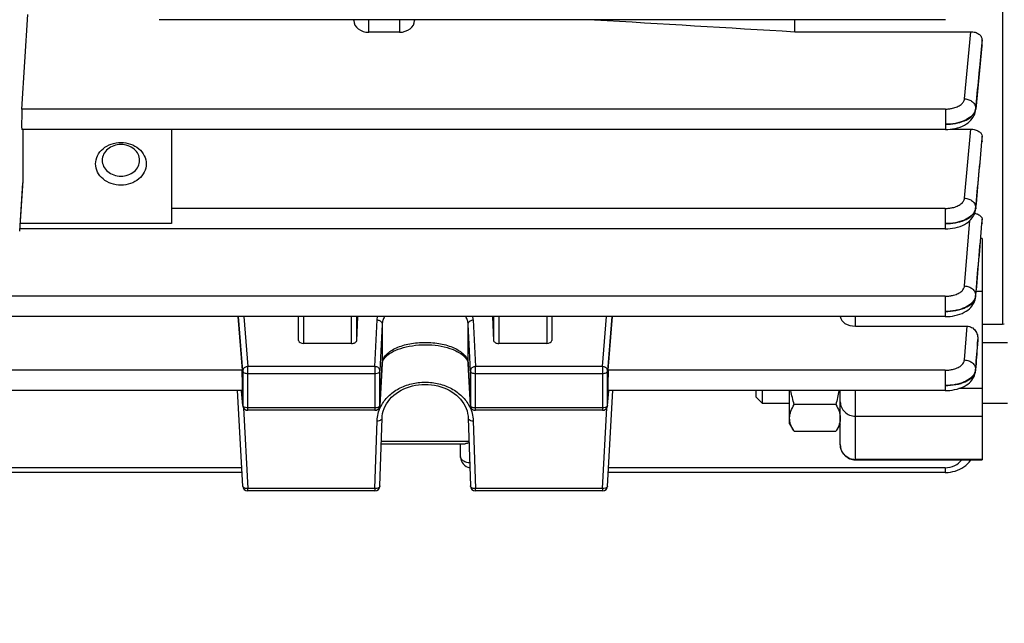
# Model space of a CAD drawing. Units: millimetres. Extents: x -2311 to 3772, y -641 to 3341.
# Drawn here: x 2187 to 2284, y 168 to 228 of the extents above; entities that cross this region are included whole.
import ezdxf

# ---------------------------------------------------------------- set-up
doc = ezdxf.new("R2010")
doc.units = ezdxf.units.MM
doc.header["$LTSCALE"] = 46.255
doc.header["$PDMODE"] = 3
doc.header["$PDSIZE"] = 0.3125
doc.layers.get('0').update_dxf_attribs({"linetype": 'CONTINUOUS'})
doc.layers.get('Defpoints').update_dxf_attribs({"linetype": 'CONTINUOUS'})
doc.layers.add('AM_5', color=3, linetype='CONTINUOUS', lineweight=25)
doc.styles.get("Standard").update_dxf_attribs({"font": 'txt', "width": 0.7})
doc.dimstyles.new('AM_DIN$0', dxfattribs={"dimtxt": 3.5, "dimasz": 2.5, "dimexe": 1, "dimexo": 1, "dimgap": 1.5, "dimtad": 1, "dimdsep": 46, "dimtxsty": 'STANDARD', "dimcen": 0, "dimclrd": 256, "dimclre": 256, "dimclrt": 2, "dimadec": 0, "dimazin": 2, "dimtp": 0.1, "dimtm": 0.1, "dimtfac": 0.71, "dimtdec": 3, "dimtmove": 0, "dimatfit": 3, "dimfxl": 1, "dimlwd": -1, "dimlwe": -1, "dimarcsym": 0})

# ---------------------------------------------------------------- blocks, each defined once
blk = doc.blocks.new('*D11')
at = {"layer": 'AM_5', "ltscale": 10, "transparency": 16777216}
for p, q in [((1264.505, 641.096), (2425.441, 641.096)), ((2424.441, -288.904), (2424.441, 611.096)), ((1264.505, -318.904), (2425.441, -318.904))]:
    blk.add_line(p, q, dxfattribs=at)
for points in [[(2419.441, 611.096), (2429.441, 611.096), (2424.441, 641.096)], [(2419.441, -288.904), (2429.441, -288.904), (2424.441, -318.904)]]:
    blk.add_solid(points, dxfattribs=at)
at = {"layer": 'Defpoints', "color": 0, "ltscale": 10, "transparency": 16777216}
for p in [(1263.505, 641.096), (2424.441, 641.096), (1263.505, -318.904)]:
    blk.add_point(p, dxfattribs=at)
at = {"layer": 'AM_5', "color": 2, "ltscale": 10, "transparency": 16777216, "insert": (2391.941, 275.506), "char_height": 35, "attachment_point": 5, "rotation": 90}
blk.add_mtext('960', dxfattribs=at)
blk = doc.blocks.new('*D12')
at = {"layer": 'AM_5', "ltscale": 10, "transparency": 16777216}
for p, q in [((-916.212, 792.067), (2535.079, 792.067)), ((2534.079, 762.067), (2534.079, -288.904)), ((1264.505, -318.904), (2535.079, -318.904))]:
    blk.add_line(p, q, dxfattribs=at)
for points in [[(2529.079, 762.067), (2539.079, 762.067), (2534.079, 792.067)], [(2529.079, -288.904), (2539.079, -288.904), (2534.079, -318.904)]]:
    blk.add_solid(points, dxfattribs=at)
at = {"layer": 'Defpoints', "color": 0, "ltscale": 10, "transparency": 16777216}
for p in [(-917.212, 792.067), (1263.505, -318.904), (2534.079, -318.904)]:
    blk.add_point(p, dxfattribs=at)
at = {"layer": 'AM_5', "color": 2, "ltscale": 10, "transparency": 16777216, "insert": (2501.579, 236.582), "char_height": 35, "attachment_point": 5, "rotation": 90}
blk.add_mtext('1130', dxfattribs=at)

msp = doc.modelspace()

# ---------------------------------------------------------------- linework, layer by layer
at = {"color": 7, "linetype": 'Continuous'}
for p, q in [((2284.235, 312.889), (2284.235, 197.846)), ((2187.401, 219.109), (2187.985, 228.456)), ((2278.6, 227.932), (2200.948, 227.932)), ((2220.171, 227.85), (2220.171, 227.932)), ((2226.171, 227.932), (2226.171, 227.85)), ((2263.721, 226.75), (2263.721, 227.932)), ((2224.671, 226.694), (2221.671, 226.694)), ((2263.721, 226.75), (2281.108, 226.75)), ((2282.221, 225.415), (2282.221, 225.946)), ((2282.217, 225.358), (2281.596, 219.086)), ((2282.221, 225.415), (2282.217, 225.358)), ((2281.58, 218.938), (2281.59, 219.018)), ((2281.59, 219.019), (2281.59, 219.018)), ((2278.599, 217.097), (2187.382, 217.097)), ((2187.494, 217.097), (2187.494, 212.012)), ((2202.171, 217.097), (2202.171, 207.795)), ((2279.091, 217.125), (2281.1, 217.125)), ((2282.217, 215.892), (2282.216, 215.878)), ((2282.221, 215.934), (2282.218, 215.891)), ((2282.221, 215.934), (2282.221, 216.417)), ((2195.323, 214.056), (2195.323, 214.048)), ((2199.018, 214.048), (2199.018, 214.056)), ((2187.494, 212.012), (2187.487, 211.811)), ((2187.177, 207.041), (2187.487, 211.812)), ((2281.578, 209.132), (2281.587, 209.213)), ((2281.587, 209.214), (2281.587, 209.213)), ((2281.6, 209.35), (2281.592, 209.271)), ((2282.221, 207.838), (2282.221, 208.266)), ((2278.595, 207.286), (2187.192, 207.286)), ((2282.221, 207.838), (2282.218, 207.81)), ((2282.221, 206.335), (2282.221, 184.471)), ((2281.567, 200.429), (2281.583, 200.551)), ((2281.582, 200.553), (2281.582, 200.551)), ((2278.59, 198.615), (2173.982, 198.615)), ((2208.718, 198.615), (2209.132, 193.318)), ((2214.721, 196.246), (2214.721, 198.615)), ((2220.551, 198.615), (2220.441, 196.24)), ((2234, 196.24), (2233.89, 198.615)), ((2239.721, 198.615), (2239.721, 196.246)), ((2245.309, 193.318), (2245.723, 198.615)), ((2269.721, 197.673), (2280.739, 197.673)), ((2284.235, 197.846), (2282.221, 197.846)), ((2284.42, 197.862), (2284.235, 197.846)), ((2219.941, 195.96), (2215.221, 195.96)), ((2239.221, 195.96), (2234.5, 195.96)), ((2281.786, 195.875), (2281.789, 195.92)), ((2281.789, 195.92), (2281.81, 196.345)), ((2284.721, 196.037), (2282.221, 196.037)), ((2222.971, 193.967), (2222.759, 189.841)), ((2222.971, 193.967), (2222.984, 194.072)), ((2231.457, 194.07), (2231.47, 193.967)), ((2231.682, 189.841), (2231.47, 193.967)), ((2281.561, 193.131), (2281.576, 193.256)), ((2281.575, 193.257), (2281.575, 193.256)), ((2209.156, 191.307), (2179.285, 191.307)), ((2209.2, 181.887), (2208.701, 191.307)), ((2209.201, 189.824), (2209.074, 191.299)), ((2245.24, 189.824), (2245.367, 191.299)), ((2245.241, 181.887), (2245.74, 191.307)), ((2278.582, 191.307), (2245.285, 191.307)), ((2259.921, 190.651), (2259.921, 191.307)), ((2259.921, 190.651), (2260.534, 190.037)), ((2260.534, 190.037), (2260.534, 191.307)), ((2263.221, 188.037), (2263.221, 191.307)), ((2268.221, 185.971), (2268.221, 191.307)), ((2263.221, 190.037), (2260.534, 190.037)), ((2267.774, 189.935), (2263.667, 189.935)), ((2284.721, 190.037), (2282.221, 190.037)), ((2222.259, 189.367), (2209.699, 189.367)), ((2244.742, 189.367), (2232.182, 189.367)), ((2222.759, 181.898), (2222.972, 188.597)), ((2231.469, 188.597), (2231.682, 181.898)), ((2263.221, 188.037), (2263.597, 187.386)), ((2268.221, 188.037), (2267.847, 187.39)), ((2263.667, 187.269), (2263.59, 187.399)), ((2267.774, 187.269), (2263.667, 187.269)), ((2267.852, 187.399), (2267.774, 187.269)), ((2222.892, 186.07), (2231.161, 186.07)), ((2230.721, 184.774), (2230.721, 186.07)), ((2269.721, 184.471), (2282.221, 184.471)), ((2209.13, 183.214), (2179.311, 183.214)), ((2278.582, 183.214), (2245.311, 183.214)), ((2222.259, 181.413), (2209.699, 181.413)), ((2244.742, 181.413), (2232.182, 181.413))]:
    msp.add_line(p, q, dxfattribs=at)
at = {"color": 9, "linetype": 'Continuous'}
for p, q in [((2221.671, 226.694), (2221.671, 227.932)), ((2224.671, 227.932), (2224.671, 226.694)), ((2280.497, 220.117), (2281.108, 226.75)), ((2282.219, 225.946), (2282.166, 225.363)), ((2282.166, 225.363), (2281.594, 219.166)), ((2282.214, 225.359), (2282.219, 225.415)), ((2278.599, 219.109), (2187.401, 219.109)), ((2278.599, 219.109), (2278.599, 217.097)), ((2281.593, 219.086), (2281.59, 219.019)), ((2281.593, 219.166), (2281.592, 219.086)), ((2280.494, 210.308), (2281.1, 217.125)), ((2282.219, 216.417), (2282.173, 215.896)), ((2282.215, 215.892), (2282.219, 215.934)), ((2187.494, 212.012), (2187.171, 207.042)), ((2278.595, 209.298), (2202.171, 209.298)), ((2278.595, 209.298), (2278.595, 207.286)), ((2281.59, 209.271), (2281.587, 209.214)), ((2281.59, 209.351), (2281.589, 209.271)), ((2280.49, 201.64), (2281.03, 208.115)), ((2282.219, 208.266), (2282.182, 207.814)), ((2202.171, 207.795), (2187.226, 207.795)), ((2282.217, 207.811), (2282.219, 207.838)), ((2282.221, 206.335), (2282.089, 206.335)), ((2278.59, 200.627), (2185.162, 200.627)), ((2278.59, 200.627), (2278.59, 198.615)), ((2281.585, 200.598), (2281.582, 200.553)), ((2281.586, 200.679), (2281.584, 200.599)), ((2281.633, 201.129), (2282.221, 201.129)), ((2209.2, 193.257), (2208.787, 198.615)), ((2209.319, 198.615), (2209.699, 193.681)), ((2215.221, 195.96), (2215.221, 198.615)), ((2219.941, 195.96), (2219.95, 198.615)), ((2220.449, 198.615), (2220.441, 196.239)), ((2234, 196.239), (2233.992, 198.615)), ((2234.491, 198.615), (2234.5, 195.96)), ((2239.221, 198.615), (2239.221, 195.96)), ((2244.742, 193.681), (2245.122, 198.615)), ((2245.654, 198.615), (2245.241, 193.257)), ((2269.721, 197.673), (2269.721, 198.615)), ((2222.259, 193.681), (2222.472, 198.286)), ((2222.972, 197.867), (2222.759, 193.262)), ((2222.972, 197.867), (2222.972, 193.985)), ((2231.682, 193.262), (2231.469, 197.867)), ((2231.469, 193.985), (2231.469, 197.867)), ((2231.969, 198.286), (2232.182, 193.681)), ((2280.483, 194.336), (2280.739, 197.673)), ((2281.772, 195.877), (2281.77, 195.848)), ((2281.808, 196.345), (2281.772, 195.877)), ((2281.785, 195.876), (2281.788, 195.92)), ((2222.259, 193.681), (2209.699, 193.681)), ((2209.699, 189.367), (2209.699, 193.681)), ((2222.259, 193.681), (2222.259, 189.367)), ((2222.759, 189.86), (2222.972, 193.985)), ((2222.972, 193.985), (2222.972, 193.967)), ((2231.469, 193.985), (2231.682, 189.86)), ((2231.47, 193.967), (2231.469, 193.985)), ((2244.742, 193.681), (2232.182, 193.681)), ((2232.182, 189.367), (2232.182, 193.681)), ((2244.742, 193.681), (2244.742, 189.367)), ((2209.132, 193.318), (2179.309, 193.318)), ((2209.2, 193.257), (2209.2, 189.855)), ((2209.699, 193), (2222.259, 193)), ((2222.759, 189.86), (2222.759, 193.262)), ((2231.682, 193.262), (2231.682, 189.86)), ((2232.182, 193), (2244.742, 193)), ((2245.241, 189.855), (2245.241, 193.257)), ((2278.582, 193.318), (2245.309, 193.318)), ((2278.582, 193.318), (2278.582, 191.307)), ((2281.577, 193.29), (2281.575, 193.257)), ((2281.579, 193.371), (2281.576, 193.29)), ((2209.075, 191.3), (2209.2, 189.855)), ((2245.241, 189.855), (2245.366, 191.3)), ((2269.721, 184.471), (2269.721, 191.307)), ((2282.221, 191.512), (2279.919, 191.512)), ((2209.2, 189.855), (2209.201, 189.824)), ((2209.201, 189.824), (2209.201, 189.824)), ((2222.759, 189.841), (2222.759, 189.86)), ((2231.682, 189.86), (2231.682, 189.841)), ((2245.24, 189.824), (2245.241, 189.855)), ((2245.24, 189.824), (2245.24, 189.824)), ((2209.277, 189.598), (2209.699, 181.63)), ((2222.259, 189.598), (2209.699, 189.598)), ((2244.742, 189.598), (2232.182, 189.598)), ((2244.742, 181.63), (2245.164, 189.598)), ((2269.721, 188.785), (2282.221, 188.785)), ((2222.259, 181.63), (2222.472, 188.33)), ((2231.969, 188.33), (2232.182, 181.63)), ((2231.542, 186.291), (2222.899, 186.291)), ((2282.221, 184.495), (2269.721, 184.495)), ((2209.104, 183.699), (2179.337, 183.699)), ((2278.582, 183.699), (2245.337, 183.699)), ((2278.582, 183.699), (2278.582, 183.214)), ((2222.259, 181.63), (2209.699, 181.63)), ((2209.699, 181.413), (2209.699, 181.63)), ((2222.259, 181.63), (2222.259, 181.413)), ((2244.742, 181.63), (2232.182, 181.63)), ((2232.182, 181.413), (2232.182, 181.63)), ((2244.742, 181.63), (2244.742, 181.413))]:
    msp.add_line(p, q, dxfattribs=at)
at = {"color": 7, "linetype": 'Continuous'}
for points in [[(2278.599, 217.099), (2278.642, 217.099), (2278.851, 217.106), (2279.08, 217.124), (2279.32, 217.155), (2279.566, 217.201), (2279.811, 217.261), (2280.05, 217.337), (2280.278, 217.428), (2280.488, 217.531), (2280.68, 217.645), (2280.849, 217.765), (2280.998, 217.891), (2281.13, 218.023), (2281.244, 218.161), (2281.343, 218.306), (2281.427, 218.456), (2281.495, 218.612), (2281.546, 218.773), (2281.58, 218.938)], [(2278.595, 207.288), (2278.638, 207.288), (2278.847, 207.295), (2279.077, 207.313), (2279.318, 207.344), (2279.564, 207.39), (2279.81, 207.451), (2280.05, 207.527), (2280.277, 207.618), (2280.488, 207.721), (2280.679, 207.836), (2280.848, 207.956), (2280.997, 208.083), (2281.129, 208.215), (2281.243, 208.353), (2281.342, 208.498), (2281.425, 208.648), (2281.493, 208.805), (2281.544, 208.966), (2281.578, 209.132)], [(2278.59, 198.617), (2278.632, 198.617), (2278.84, 198.623), (2279.066, 198.641), (2279.304, 198.672), (2279.547, 198.716), (2279.789, 198.775), (2280.026, 198.849), (2280.251, 198.937), (2280.46, 199.038), (2280.651, 199.15), (2280.821, 199.268), (2280.971, 199.393), (2281.104, 199.523), (2281.22, 199.659), (2281.321, 199.802), (2281.407, 199.951), (2281.476, 200.105), (2281.53, 200.265), (2281.567, 200.429)], [(2222.984, 194.072), (2223.021, 194.201), (2223.08, 194.33), (2223.162, 194.46), (2223.267, 194.591), (2223.393, 194.719), (2223.54, 194.845), (2223.706, 194.966), (2223.89, 195.082), (2224.092, 195.192), (2224.311, 195.296), (2224.548, 195.393), (2224.802, 195.482), (2225.071, 195.562), (2225.354, 195.633), (2225.649, 195.695), (2225.955, 195.746), (2226.27, 195.787), (2226.59, 195.816), (2226.914, 195.834), (2227.239, 195.84), (2227.563, 195.835), (2227.884, 195.818), (2228.199, 195.789), (2228.508, 195.748), (2228.81, 195.696), (2229.101, 195.633), (2229.382, 195.561), (2229.65, 195.479), (2229.903, 195.388), (2230.14, 195.29), (2230.36, 195.185), (2230.562, 195.075), (2230.746, 194.959), (2230.911, 194.838), (2231.056, 194.714), (2231.18, 194.586), (2231.282, 194.457), (2231.363, 194.328), (2231.421, 194.199), (2231.457, 194.07)], [(2278.582, 191.308), (2278.611, 191.309), (2278.81, 191.314), (2279.031, 191.331), (2279.267, 191.36), (2279.511, 191.404), (2279.756, 191.462), (2279.997, 191.536), (2280.227, 191.624), (2280.443, 191.724), (2280.64, 191.836), (2280.814, 191.956), (2280.968, 192.083), (2281.102, 192.216), (2281.219, 192.355), (2281.319, 192.5), (2281.404, 192.65), (2281.473, 192.805), (2281.525, 192.966), (2281.561, 193.131)], [(2222.972, 188.597), (2222.985, 188.791), (2223.023, 189.044), (2223.084, 189.293), (2223.168, 189.538), (2223.275, 189.777), (2223.403, 190.01), (2223.552, 190.233), (2223.722, 190.448), (2223.911, 190.651), (2224.119, 190.843), (2224.342, 191.022), (2224.582, 191.187), (2224.835, 191.337), (2225.102, 191.472), (2225.379, 191.591), (2225.667, 191.692), (2225.964, 191.777), (2226.267, 191.842), (2226.577, 191.889), (2226.891, 191.917), (2227.208, 191.925), (2227.526, 191.914), (2227.843, 191.885), (2228.157, 191.837), (2228.465, 191.771), (2228.766, 191.688), (2229.057, 191.587), (2229.337, 191.471), (2229.605, 191.338), (2229.858, 191.189), (2230.097, 191.026), (2230.319, 190.848), (2230.525, 190.656), (2230.713, 190.453), (2230.883, 190.24), (2231.033, 190.016), (2231.161, 189.784), (2231.269, 189.545), (2231.354, 189.301), (2231.416, 189.051), (2231.455, 188.797), (2231.469, 188.597)], [(2278.582, 183.214), (2278.655, 183.215), (2278.886, 183.228), (2279.119, 183.259), (2279.351, 183.306), (2279.58, 183.369), (2279.804, 183.449), (2280.02, 183.544), (2280.228, 183.655), (2280.426, 183.779), (2280.611, 183.917), (2280.781, 184.067), (2280.936, 184.228), (2281.076, 184.399), (2281.124, 184.471)]]:
    msp.add_lwpolyline(points, dxfattribs=at)
at = {"color": 9, "linetype": 'Continuous'}
for centre, radius, start, end in [((2280.593, 219.276), 1.01, 337.88997, 345.62658), ((2280.684, 219.252), 0.915, 345.64464, 354.58336), ((2280.811, 219.163), 0.788, 349.5335, 354.38958), ((2280.707, 209.432), 0.889, 345.90621, 354.76211), ((2280.811, 209.345), 0.783, 350.43577, 354.60648), ((2280.741, 200.674), 0.846, 346.06022, 354.90433), ((2280.682, 200.757), 0.909, 346.38438, 355.05378), ((2230.385, 198.209), 1.586, 2.78417, 14.84839), ((2224.075, 193.927), 1.105, 168.37819, 176.98438), ((2230.365, 193.927), 1.105, 3.01644, 11.6851), ((2280.593, 193.463), 0.994, 338.53585, 346.72758), ((2280.736, 193.359), 0.843, 346.48027, 355.36814), ((2280.678, 193.442), 0.906, 346.75891, 355.47011), ((2226.039, 188.115), 3.589, 152.30511, 153.24506), ((2228.401, 188.115), 3.59, 26.81962, 27.69258), ((2231.828, 189.867), 0.146, 182.81957, 190.06065), ((2269.684, 185.983), 1.464, 180.00007, 180.46669), ((2269.695, 185.983), 1.474, 180.47242, 185.82827), ((2269.721, 186.008), 1.513, 264.42632, 269.99398)]:
    msp.add_arc(centre, radius, start, end, dxfattribs=at)
at = {"color": 7, "linetype": 'Continuous'}
for centre, radius, start, end in [((2209.7, 189.867), 0.501, 184.90749, 190.76814), ((2209.7, 189.867), 0.501, 190.76138, 197.87079), ((2209.699, 189.867), 0.5, 197.89237, 269.99772), ((2222.259, 189.867), 0.5, 270.00226, 342.55267), ((2222.258, 189.867), 0.501, 342.57696, 349.8736), ((2222.259, 189.867), 0.5, 349.86376, 357.0367), ((2232.182, 189.867), 0.5, 182.96172, 189.91442), ((2232.184, 189.867), 0.502, 189.93091, 204.34799), ((2232.182, 189.867), 0.5, 204.38394, 269.99825), ((2244.742, 189.867), 0.5, 270.00219, 341.787), ((2244.739, 189.867), 0.502, 341.82223, 355.07534), ((2269.721, 185.971), 1.5, 179.99911, 270), ((2231.821, 184.774), 1.1, 180, 259.75036), ((2209.699, 181.913), 0.5, 183.03076, 270), ((2222.259, 181.913), 0.5, 270, 358.18119), ((2232.182, 181.913), 0.5, 181.81881, 270), ((2244.742, 181.913), 0.5, 270, 356.96924)]:
    msp.add_arc(centre, radius, start, end, dxfattribs=at)
for centre, major_axis, ratio, start_param, end_param in [((2221.671, 227.85), (1.5, 0), 0.770902, -3.141593, -1.570796), ((2224.671, 227.85), (1.5, 0), 0.770902, -1.570796, 0), ((2187.402, 218.197), (0.021, 1.1), 0.029442, 0.593965, 3.142068), ((2269.721, 198.657), (1.5, 0), 0.655837, 3.184546, 4.712389), ((2215.221, 196.246), (0.5, 0), 0.572697, 3.141593, 4.712389), ((2219.942, 196.246), (0.5, 0), 0.572694, -1.571456, -0.799063), ((2234.5, 196.246), (0.5, 0), 0.572694, -2.342529, -1.570137), ((2239.221, 196.246), (0.5, 0), 0.572697, -1.570796, 0), ((2209.131, 192.407), (-0.026, 1.1), 0.036803, -3.142379, -0.594276), ((2245.311, 192.407), (0.026, 1.1), 0.036803, 0.594276, 3.142406)]:
    msp.add_ellipse(centre, major_axis=major_axis, ratio=ratio, start_param=start_param, end_param=end_param, dxfattribs=at)
for points in [[(2243.944, 227.932), (2250.536, 227.538), (2257.128, 227.144), (2263.721, 226.75)], [(2263.667, 189.935), (2263.537, 190.386), (2263.428, 190.844), (2263.35, 191.306)], [(2268.091, 191.306), (2268.014, 190.844), (2267.904, 190.386), (2267.774, 189.935)]]:
    msp.add_open_spline(points, degree=3, dxfattribs=at)
for points, knots in [([(2281.108, 226.75), (2281.253, 226.75), (2281.532, 226.71), (2281.897, 226.539), (2282.152, 226.276), (2282.221, 226.051), (2282.221, 225.946)], [0, 0, 0, 0, 0.287727, 0.554695, 0.789936, 1, 1, 1, 1]), ([(2281.1, 217.125), (2281.247, 217.125), (2281.528, 217.089), (2281.893, 216.938), (2282.149, 216.711), (2282.22, 216.509), (2282.221, 216.417)], [0, 0, 0, 0, 0.306657, 0.581418, 0.809157, 1, 1, 1, 1]), ([(2194.671, 213.699), (2194.671, 213.975), (2194.81, 214.549), (2195.381, 215.248), (2196.209, 215.703), (2197.171, 215.86), (2198.132, 215.703), (2198.96, 215.248), (2199.531, 214.549), (2199.671, 213.975), (2199.671, 213.699)], [0, 0, 0, 0, 0.115052, 0.236167, 0.365372, 0.500001, 0.634629, 0.763832, 0.884947, 1, 1, 1, 1]), ([(2199.018, 214.056), (2199.017, 214.26), (2198.912, 214.683), (2198.489, 215.195), (2197.879, 215.53), (2197.171, 215.645), (2196.462, 215.53), (2195.852, 215.195), (2195.429, 214.683), (2195.324, 214.26), (2195.323, 214.056)], [0, 0, 0, 0, 0.115061, 0.236207, 0.365408, 0.5, 0.634592, 0.763793, 0.884939, 1, 1, 1, 1]), ([(2195.323, 214.048), (2195.323, 213.844), (2195.426, 213.419), (2195.848, 212.903), (2196.46, 212.567), (2197.171, 212.45), (2197.881, 212.567), (2198.493, 212.903), (2198.915, 213.419), (2199.018, 213.844), (2199.018, 214.048)], [0, 0, 0, 0, 0.115052, 0.236168, 0.365371, 0.5, 0.634629, 0.763832, 0.884948, 1, 1, 1, 1]), ([(2199.671, 213.699), (2199.671, 213.422), (2199.531, 212.848), (2198.96, 212.15), (2198.132, 211.694), (2197.171, 211.537), (2196.209, 211.694), (2195.381, 212.15), (2194.81, 212.848), (2194.671, 213.422), (2194.671, 213.699)], [0, 0, 0, 0, 0.115052, 0.236167, 0.365372, 0.500001, 0.634629, 0.763832, 0.884947, 1, 1, 1, 1]), ([(2281.496, 208.816), (2281.551, 208.805), (2281.655, 208.778), (2281.819, 208.719), (2281.977, 208.635), (2282.144, 208.5), (2282.22, 208.356), (2282.221, 208.266)], [0, 0, 0, 0, 0.17265, 0.332177, 0.543633, 0.721908, 1, 1, 1, 1]), ([(2280.739, 197.673), (2280.896, 197.673), (2281.216, 197.589), (2281.576, 197.26), (2281.783, 196.823), (2281.817, 196.503), (2281.81, 196.345)], [0, 0, 0, 0, 0.249323, 0.499168, 0.749465, 1, 1, 1, 1]), ([(2220.441, 196.24), (2220.44, 196.202), (2220.404, 196.117), (2220.332, 196.064), (2220.29, 196.041)], [0, 0, 0, 0, 0.44711, 1, 1, 1, 1]), ([(2234.151, 196.041), (2234.109, 196.064), (2234.037, 196.117), (2234.001, 196.202), (2234, 196.24)], [0, 0, 0, 0, 0.55289, 1, 1, 1, 1]), ([(2263.221, 188.602), (2263.221, 188.83), (2263.314, 189.305), (2263.537, 189.727), (2263.667, 189.935)], [0, 0, 0, 0, 0.481972, 1, 1, 1, 1]), ([(2267.774, 189.935), (2267.904, 189.727), (2268.127, 189.305), (2268.221, 188.83), (2268.221, 188.602)], [0, 0, 0, 0, 0.518022, 1, 1, 1, 1]), ([(2263.589, 187.399), (2263.48, 187.588), (2263.295, 187.972), (2263.221, 188.397), (2263.221, 188.602)], [0, 0, 0, 0, 0.515559, 1, 1, 1, 1]), ([(2268.221, 188.602), (2268.221, 188.397), (2268.146, 187.973), (2267.961, 187.588), (2267.852, 187.399)], [0, 0, 0, 0, 0.484448, 1, 1, 1, 1]), ([(2231.393, 186.106), (2231.373, 186.101), (2231.297, 186.081), (2231.218, 186.07), (2231.16, 186.07)], [0, 0, 0, 0, 0.261054, 1, 1, 1, 1]), ([(2231.547, 186.159), (2231.534, 186.154), (2231.483, 186.134), (2231.432, 186.117), (2231.393, 186.106)], [0, 0, 0, 0, 0.255563, 1, 1, 1, 1])]:
    msp.add_open_spline(points, degree=3, knots=knots, dxfattribs=at)
at = {"color": 9, "linetype": 'Continuous'}
for points in [[(2281.593, 219.086), (2281.801, 221.177), (2282.007, 223.268), (2282.214, 225.359)], [(2281.59, 209.271), (2281.799, 211.478), (2282.008, 213.685), (2282.215, 215.892)], [(2282.173, 215.896), (2281.98, 213.714), (2281.786, 211.533), (2281.591, 209.351)], [(2281.569, 209.216), (2281.558, 209.17), (2281.543, 209.125), (2281.525, 209.081)], [(2281.566, 200.543), (2281.555, 200.497), (2281.54, 200.452), (2281.523, 200.408)], [(2281.577, 193.29), (2281.647, 194.152), (2281.716, 195.014), (2281.785, 195.876)], [(2281.77, 195.848), (2281.707, 195.022), (2281.644, 194.197), (2281.58, 193.371)], [(2209.205, 189.825), (2209.202, 189.835), (2209.2, 189.845), (2209.2, 189.855)], [(2222.651, 189.7), (2222.638, 189.69), (2222.623, 189.682), (2222.608, 189.674)], [(2209.346, 181.7), (2209.334, 181.707), (2209.321, 181.714), (2209.309, 181.722)], [(2245.132, 181.722), (2245.12, 181.714), (2245.107, 181.707), (2245.095, 181.7)]]:
    msp.add_open_spline(points, degree=3, dxfattribs=at)
for points, knots in [([(2278.599, 219.109), (2278.718, 219.109), (2278.955, 219.122), (2279.351, 219.186), (2279.759, 219.313), (2280.137, 219.525), (2280.403, 219.792), (2280.487, 220.013), (2280.497, 220.117)], [0, 0, 0, 0, 0.155367, 0.306919, 0.51935, 0.706228, 0.864268, 1, 1, 1, 1]), ([(2280.497, 220.117), (2280.64, 220.113), (2280.922, 220.056), (2281.286, 219.851), (2281.535, 219.54), (2281.597, 219.287), (2281.595, 219.166)], [0, 0, 0, 0, 0.26978, 0.529819, 0.772066, 1, 1, 1, 1]), ([(2281.528, 218.896), (2281.352, 218.462), (2280.772, 218.06), (2280.048, 217.803), (2279.423, 217.65), (2278.931, 217.605), (2278.599, 217.606)], [0, 0, 0, 0, 0.422281, 0.557396, 0.700548, 1, 1, 1, 1]), ([(2278.599, 217.606), (2278.932, 217.605), (2279.572, 217.66), (2280.446, 217.896), (2281.127, 218.275), (2281.444, 218.64), (2281.526, 218.83)], [0, 0, 0, 0, 0.301418, 0.579178, 0.812879, 1, 1, 1, 1]), ([(2281.526, 218.83), (2281.533, 218.846), (2281.558, 218.907), (2281.576, 218.971), (2281.585, 219.02)], [0, 0, 0, 0, 0.255223, 1, 1, 1, 1]), ([(2278.595, 209.298), (2278.715, 209.298), (2278.952, 209.31), (2279.349, 209.375), (2279.757, 209.502), (2280.135, 209.714), (2280.401, 209.982), (2280.484, 210.204), (2280.494, 210.308)], [0, 0, 0, 0, 0.155416, 0.307008, 0.519466, 0.706319, 0.8643, 1, 1, 1, 1]), ([(2280.494, 210.308), (2280.638, 210.304), (2280.921, 210.247), (2281.286, 210.04), (2281.535, 209.727), (2281.595, 209.473), (2281.593, 209.351)], [0, 0, 0, 0, 0.269936, 0.529975, 0.772093, 1, 1, 1, 1]), ([(2281.525, 209.081), (2281.444, 208.883), (2281.131, 208.5), (2280.448, 208.099), (2279.572, 207.85), (2278.929, 207.793), (2278.595, 207.795)], [0, 0, 0, 0, 0.191176, 0.425561, 0.701514, 1, 1, 1, 1]), ([(2281.524, 209.015), (2281.531, 209.031), (2281.557, 209.096), (2281.575, 209.164), (2281.584, 209.215)], [0, 0, 0, 0, 0.255365, 1, 1, 1, 1]), ([(2278.595, 207.795), (2278.928, 207.793), (2279.57, 207.847), (2280.444, 208.082), (2281.125, 208.46), (2281.442, 208.825), (2281.524, 209.015)], [0, 0, 0, 0, 0.301651, 0.579474, 0.813051, 1, 1, 1, 1]), ([(2281.585, 200.598), (2281.691, 201.8), (2281.899, 204.205), (2282.112, 206.609), (2282.217, 207.811)], [0, 0, 0, 0, 0.499998, 1, 1, 1, 1]), ([(2282.182, 207.814), (2282.083, 206.625), (2281.883, 204.246), (2281.687, 201.868), (2281.587, 200.678)], [0, 0, 0, 0, 0.499994, 1, 1, 1, 1]), ([(2278.59, 200.627), (2278.71, 200.627), (2278.948, 200.639), (2279.345, 200.704), (2279.753, 200.832), (2280.132, 201.045), (2280.398, 201.314), (2280.48, 201.536), (2280.49, 201.64)], [0, 0, 0, 0, 0.155496, 0.307154, 0.519655, 0.706468, 0.864351, 1, 1, 1, 1]), ([(2280.49, 201.64), (2280.634, 201.636), (2280.918, 201.579), (2281.284, 201.371), (2281.533, 201.056), (2281.591, 200.8), (2281.588, 200.678)], [0, 0, 0, 0, 0.270117, 0.530141, 0.772104, 1, 1, 1, 1]), ([(2278.59, 199.125), (2278.944, 199.122), (2279.466, 199.165), (2280.126, 199.326), (2280.851, 199.59), (2281.451, 200.021), (2281.562, 200.47)], [0, 0, 0, 0, 0.310796, 0.457255, 0.593505, 1, 1, 1, 1]), ([(2281.523, 200.408), (2281.35, 199.973), (2280.767, 199.571), (2280.043, 199.315), (2279.416, 199.165), (2278.923, 199.121), (2278.59, 199.124)], [0, 0, 0, 0, 0.42159, 0.556736, 0.70002, 1, 1, 1, 1]), ([(2222.472, 198.286), (2222.476, 198.369), (2222.49, 198.48), (2222.516, 198.588), (2222.523, 198.615)], [0, 0, 0, 0, 0.747424, 1, 1, 1, 1]), ([(2223.216, 198.615), (2223.144, 198.5), (2223.028, 198.259), (2222.978, 197.995), (2222.972, 197.867)], [0, 0, 0, 0, 0.513566, 1, 1, 1, 1]), ([(2231.469, 197.867), (2231.463, 197.995), (2231.413, 198.259), (2231.297, 198.5), (2231.225, 198.615)], [0, 0, 0, 0, 0.486431, 1, 1, 1, 1]), ([(2222.472, 198.286), (2222.505, 198.285), (2222.63, 198.273), (2222.754, 198.22), (2222.825, 198.16)], [0, 0, 0, 0, 0.258318, 1, 1, 1, 1]), ([(2222.825, 198.16), (2222.87, 198.123), (2222.943, 198.034), (2222.972, 197.921), (2222.972, 197.867)], [0, 0, 0, 0, 0.515209, 1, 1, 1, 1]), ([(2231.469, 197.867), (2231.469, 197.921), (2231.498, 198.034), (2231.572, 198.123), (2231.616, 198.16)], [0, 0, 0, 0, 0.484791, 1, 1, 1, 1]), ([(2231.616, 198.16), (2231.639, 198.179), (2231.744, 198.251), (2231.873, 198.284), (2231.969, 198.286)], [0, 0, 0, 0, 0.242366, 1, 1, 1, 1]), ([(2222.993, 194.15), (2223.021, 194.285), (2223.134, 194.562), (2223.434, 194.929), (2223.856, 195.259), (2224.599, 195.656), (2225.736, 195.986), (2227.219, 196.119), (2228.703, 195.986), (2229.841, 195.657), (2230.583, 195.26), (2231.006, 194.93), (2231.307, 194.563), (2231.42, 194.286), (2231.448, 194.151)], [0, 0, 0, 0, 0.041979, 0.089112, 0.14303, 0.204084, 0.344494, 0.499942, 0.6554, 0.795841, 0.856916, 0.910857, 0.958009, 1, 1, 1, 1]), ([(2209.346, 193.552), (2209.302, 193.514), (2209.228, 193.425), (2209.2, 193.312), (2209.2, 193.257)], [0, 0, 0, 0, 0.51632, 1, 1, 1, 1]), ([(2209.699, 193.681), (2209.667, 193.68), (2209.541, 193.667), (2209.418, 193.613), (2209.346, 193.552)], [0, 0, 0, 0, 0.257708, 1, 1, 1, 1]), ([(2222.759, 193.262), (2222.759, 193.316), (2222.731, 193.43), (2222.616, 193.567), (2222.452, 193.658), (2222.324, 193.68), (2222.259, 193.681)], [0, 0, 0, 0, 0.227122, 0.468958, 0.728881, 1, 1, 1, 1]), ([(2231.828, 193.555), (2231.784, 193.518), (2231.71, 193.43), (2231.682, 193.316), (2231.682, 193.262)], [0, 0, 0, 0, 0.515726, 1, 1, 1, 1]), ([(2232.182, 193.681), (2232.149, 193.681), (2232.023, 193.669), (2231.9, 193.616), (2231.828, 193.555)], [0, 0, 0, 0, 0.258265, 1, 1, 1, 1]), ([(2245.095, 193.552), (2245.071, 193.572), (2244.967, 193.645), (2244.838, 193.679), (2244.742, 193.681)], [0, 0, 0, 0, 0.243113, 1, 1, 1, 1]), ([(2245.241, 193.257), (2245.241, 193.312), (2245.213, 193.425), (2245.139, 193.514), (2245.095, 193.552)], [0, 0, 0, 0, 0.48368, 1, 1, 1, 1]), ([(2278.582, 193.318), (2278.703, 193.319), (2278.941, 193.331), (2279.339, 193.396), (2279.749, 193.524), (2280.127, 193.738), (2280.393, 194.009), (2280.474, 194.231), (2280.483, 194.336)], [0, 0, 0, 0, 0.155614, 0.307367, 0.519932, 0.706685, 0.864424, 1, 1, 1, 1]), ([(2280.483, 194.336), (2280.628, 194.333), (2280.913, 194.276), (2281.28, 194.067), (2281.529, 193.75), (2281.586, 193.493), (2281.581, 193.371)], [0, 0, 0, 0, 0.270326, 0.530314, 0.772094, 1, 1, 1, 1]), ([(2209.2, 193.257), (2209.203, 193.221), (2209.243, 193.143), (2209.36, 193.064), (2209.518, 193.012), (2209.637, 193), (2209.699, 193)], [0, 0, 0, 0, 0.180206, 0.408769, 0.688979, 1, 1, 1, 1]), ([(2222.259, 193), (2222.291, 193), (2222.411, 193.007), (2222.531, 193.036), (2222.608, 193.077)], [0, 0, 0, 0, 0.267632, 1, 1, 1, 1]), ([(2222.608, 193.077), (2222.649, 193.098), (2222.719, 193.146), (2222.757, 193.226), (2222.759, 193.262)], [0, 0, 0, 0, 0.55928, 1, 1, 1, 1]), ([(2231.682, 193.262), (2231.684, 193.226), (2231.722, 193.146), (2231.839, 193.065), (2231.998, 193.012), (2232.119, 193), (2232.182, 193)], [0, 0, 0, 0, 0.179564, 0.407393, 0.687901, 1, 1, 1, 1]), ([(2244.742, 193), (2244.804, 193), (2244.923, 193.012), (2245.081, 193.064), (2245.198, 193.143), (2245.238, 193.221), (2245.241, 193.257)], [0, 0, 0, 0, 0.311021, 0.591231, 0.819794, 1, 1, 1, 1]), ([(2278.582, 191.817), (2278.937, 191.813), (2279.46, 191.855), (2280.122, 192.016), (2280.847, 192.279), (2281.448, 192.712), (2281.556, 193.162)], [0, 0, 0, 0, 0.311251, 0.457833, 0.594116, 1, 1, 1, 1]), ([(2281.518, 193.099), (2281.347, 192.664), (2280.764, 192.26), (2280.039, 192.005), (2279.41, 191.855), (2278.916, 191.812), (2278.582, 191.815)], [0, 0, 0, 0, 0.421084, 0.556263, 0.699648, 1, 1, 1, 1]), ([(2222.861, 189.783), (2223.048, 190.139), (2223.559, 190.809), (2224.604, 191.562), (2225.858, 192.037), (2227.221, 192.199), (2228.583, 192.037), (2229.838, 191.562), (2230.882, 190.809), (2231.393, 190.139), (2231.58, 189.783)], [0, 0, 0, 0, 0.116206, 0.239072, 0.367836, 0.500002, 0.632169, 0.760931, 0.883795, 1, 1, 1, 1]), ([(2209.353, 189.673), (2209.335, 189.682), (2209.274, 189.718), (2209.22, 189.776), (2209.205, 189.825)], [0, 0, 0, 0, 0.292857, 1, 1, 1, 1]), ([(2209.699, 189.598), (2209.668, 189.598), (2209.549, 189.604), (2209.431, 189.633), (2209.353, 189.673)], [0, 0, 0, 0, 0.26722, 1, 1, 1, 1]), ([(2222.608, 189.674), (2222.584, 189.662), (2222.474, 189.615), (2222.352, 189.598), (2222.259, 189.598)], [0, 0, 0, 0, 0.228, 1, 1, 1, 1]), ([(2222.472, 188.33), (2222.48, 188.57), (2222.55, 189.055), (2222.724, 189.512), (2222.834, 189.731)], [0, 0, 0, 0, 0.495716, 1, 1, 1, 1]), ([(2222.718, 189.759), (2222.713, 189.754), (2222.693, 189.731), (2222.67, 189.713), (2222.651, 189.7)], [0, 0, 0, 0, 0.234521, 1, 1, 1, 1]), ([(2222.759, 189.86), (2222.759, 189.851), (2222.754, 189.814), (2222.735, 189.781), (2222.718, 189.759)], [0, 0, 0, 0, 0.236919, 1, 1, 1, 1]), ([(2231.605, 189.735), (2231.715, 189.516), (2231.891, 189.057), (2231.961, 188.571), (2231.969, 188.33)], [0, 0, 0, 0, 0.504305, 1, 1, 1, 1]), ([(2231.882, 189.652), (2231.855, 189.662), (2231.773, 189.702), (2231.695, 189.777), (2231.684, 189.841)], [0, 0, 0, 0, 0.304597, 1, 1, 1, 1]), ([(2232.182, 189.598), (2232.155, 189.598), (2232.053, 189.602), (2231.951, 189.624), (2231.882, 189.652)], [0, 0, 0, 0, 0.262063, 1, 1, 1, 1]), ([(2245.088, 189.673), (2245.064, 189.66), (2244.954, 189.615), (2244.833, 189.598), (2244.742, 189.598)], [0, 0, 0, 0, 0.228543, 1, 1, 1, 1]), ([(2245.167, 189.726), (2245.162, 189.721), (2245.137, 189.7), (2245.109, 189.684), (2245.088, 189.673)], [0, 0, 0, 0, 0.235655, 1, 1, 1, 1]), ([(2245.241, 189.855), (2245.24, 189.843), (2245.23, 189.794), (2245.197, 189.751), (2245.167, 189.726)], [0, 0, 0, 0, 0.228853, 1, 1, 1, 1]), ([(2268.221, 190.214), (2268.221, 190.028), (2268.3, 189.648), (2268.636, 189.173), (2269.135, 188.858), (2269.526, 188.785), (2269.721, 188.785)], [0, 0, 0, 0, 0.244385, 0.492081, 0.744423, 1, 1, 1, 1]), ([(2222.472, 188.33), (2222.505, 188.329), (2222.625, 188.334), (2222.748, 188.363), (2222.825, 188.405)], [0, 0, 0, 0, 0.268365, 1, 1, 1, 1]), ([(2222.825, 188.405), (2222.866, 188.427), (2222.935, 188.478), (2222.971, 188.56), (2222.972, 188.597)], [0, 0, 0, 0, 0.550511, 1, 1, 1, 1]), ([(2231.469, 188.597), (2231.47, 188.56), (2231.507, 188.478), (2231.575, 188.427), (2231.616, 188.405)], [0, 0, 0, 0, 0.449488, 1, 1, 1, 1]), ([(2231.616, 188.405), (2231.64, 188.392), (2231.752, 188.344), (2231.875, 188.328), (2231.969, 188.33)], [0, 0, 0, 0, 0.227669, 1, 1, 1, 1]), ([(2269.574, 184.502), (2269.404, 184.519), (2269.068, 184.611), (2268.641, 184.908), (2268.339, 185.331), (2268.245, 185.665), (2268.228, 185.833)], [0, 0, 0, 0, 0.25089, 0.501215, 0.750873, 1, 1, 1, 1]), ([(2231.043, 184.339), (2230.952, 184.389), (2230.83, 184.482), (2230.736, 184.648), (2230.721, 184.733), (2230.721, 184.774)], [0, 0, 0, 0, 0.551245, 0.783978, 1, 1, 1, 1]), ([(2231.61, 184.17), (2231.557, 184.176), (2231.362, 184.205), (2231.169, 184.268), (2231.043, 184.339)], [0, 0, 0, 0, 0.267634, 1, 1, 1, 1]), ([(2278.582, 183.699), (2278.903, 183.699), (2279.53, 183.827), (2280.042, 184.228), (2280.216, 184.47)], [0, 0, 0, 0, 0.518247, 1, 1, 1, 1]), ([(2209.309, 181.722), (2209.279, 181.743), (2209.227, 181.789), (2209.202, 181.856), (2209.2, 181.887)], [0, 0, 0, 0, 0.540506, 1, 1, 1, 1]), ([(2222.759, 181.898), (2222.758, 181.86), (2222.722, 181.776), (2222.604, 181.692), (2222.444, 181.639), (2222.323, 181.629), (2222.259, 181.63)], [0, 0, 0, 0, 0.184781, 0.412618, 0.690605, 1, 1, 1, 1]), ([(2231.828, 181.706), (2231.788, 181.727), (2231.718, 181.778), (2231.683, 181.86), (2231.682, 181.898)], [0, 0, 0, 0, 0.55147, 1, 1, 1, 1]), ([(2245.241, 181.887), (2245.24, 181.856), (2245.214, 181.789), (2245.162, 181.743), (2245.132, 181.722)], [0, 0, 0, 0, 0.459489, 1, 1, 1, 1]), ([(2209.699, 181.63), (2209.667, 181.629), (2209.546, 181.631), (2209.424, 181.659), (2209.346, 181.7)], [0, 0, 0, 0, 0.268995, 1, 1, 1, 1]), ([(2232.182, 181.63), (2232.149, 181.63), (2232.028, 181.634), (2231.906, 181.663), (2231.828, 181.706)], [0, 0, 0, 0, 0.268374, 1, 1, 1, 1]), ([(2245.095, 181.7), (2245.071, 181.688), (2244.959, 181.641), (2244.835, 181.627), (2244.742, 181.63)], [0, 0, 0, 0, 0.227263, 1, 1, 1, 1])]:
    msp.add_open_spline(points, degree=3, knots=knots, dxfattribs=at)

# ---------------------------------------------------------------- dimensions: what is measured, and where the dimension line sits
at = {"layer": 'AM_5', "ltscale": 10}
dim = msp.add_linear_dim(base=(2534.079, -318.904), p1=(-917.212, 792.067), p2=(1263.505, -318.904), angle=90, text='1130', dimstyle='AM_DIN$0', override={"dimtxt": 35, "dimasz": 30, "dimgap": 15, "dimsah": 1}, dxfattribs=at)
dim.commit()
dim.dimension.update_dxf_attribs({"geometry": '*D12', "text_midpoint": (2501.579, 236.582)})
dim = msp.add_linear_dim(base=(2424.441, 641.096), p1=(1263.505, -318.904), p2=(1263.505, 641.096), angle=90, text='960', dimstyle='AM_DIN$0', override={"dimtxt": 35, "dimasz": 30, "dimgap": 15, "dimsah": 1}, dxfattribs=at)
dim.commit()
dim.dimension.update_dxf_attribs({"geometry": '*D11', "text_midpoint": (2424.441, 275.506), "dimtype": 160})

doc.saveas('drawing.dxf')
